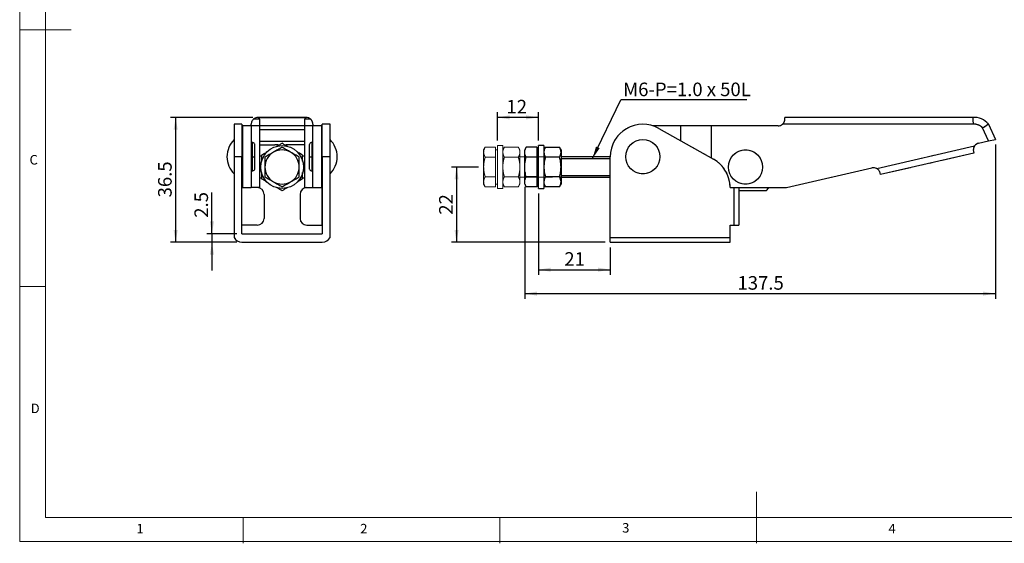
# Model space of a CAD drawing. Units: millimetres. Extents: x 5 to 297, y 6 to 206.
# Drawn here: x 5 to 197, y 6 to 108 of the extents above; entities that cross this region are included whole.
import ezdxf

# ---------------------------------------------------------------- set-up
doc = ezdxf.new("R2010")
doc.units = ezdxf.units.MM
doc.linetypes.add('PHANTOM', pattern=[12.7, 6.35, -1.27, 1.27, -1.27, 1.27, -1.27])
doc.layers.add('DIM', color=5, linetype='Continuous')
doc.layers.add('SLD-0', color=179, linetype='Continuous')
doc.styles.add('SLDTEXTSTYLE1', font='TXT', dxfattribs={"width": 0.75})
doc.dimstyles.new('SLDDIMSTYLE0', dxfattribs={"dimtxt": 2.645833, "dimasz": 2.4, "dimexe": 0, "dimexo": 0.0625, "dimgap": 0.661458, "dimtad": 1, "dimdec": 1, "dimlfac": 1.5, "dimrnd": 1e-09, "dimzin": 12, "dimdsep": 46, "dimtxsty": 'SLDTEXTSTYLE1', "dimsah": 1, "dimcen": 0.09, "dimadec": 0, "dimazin": 3, "dimtfac": 1, "dimtdec": 1, "dimtofl": 0, "dimtmove": 0, "dimatfit": 3, "dimfxl": 0, "dimfrac": 2, "dimtolj": 1, "dimtzin": 12, "dimarcsym": 0})
doc.dimstyles.new('SLDDIMSTYLE1', dxfattribs={"dimtxt": 0.18, "dimasz": 2.4, "dimexe": 0, "dimexo": 0.0625, "dimgap": 0, "dimtad": 0, "dimtih": 1, "dimtoh": 1, "dimdec": 0, "dimrnd": 1e-09, "dimzin": 0, "dimdsep": 46, "dimtxsty": 'Standard', "dimsah": 1, "dimcen": 0.09, "dimadec": 0, "dimazin": 0, "dimtfac": 2.4, "dimtdec": 0, "dimtofl": 0, "dimtmove": 0, "dimatfit": 3, "dimfxl": 0, "dimfrac": 2, "dimtolj": 1, "dimtzin": 0, "dimarcsym": 0})
doc.dimstyles.new('SLDDIMSTYLE2', dxfattribs={"dimtxt": 2.645833, "dimasz": 2.4, "dimexe": 0, "dimexo": 0.0625, "dimgap": 0.661458, "dimtad": 1, "dimdec": 1, "dimlfac": 1.5, "dimrnd": 1e-09, "dimzin": 12, "dimdsep": 46, "dimtxsty": 'SLDTEXTSTYLE1', "dimsah": 1, "dimcen": 0.09, "dimadec": 0, "dimazin": 3, "dimtfac": 1, "dimtdec": 1, "dimtmove": 0, "dimatfit": 0, "dimfxl": 0, "dimfrac": 2, "dimtolj": 1, "dimtzin": 12, "dimarcsym": 0})

# ---------------------------------------------------------------- blocks, each defined once
blk = doc.blocks.new('_D')
at = {"layer": 'DIM', "color": 5}
for p, q in [((106.33, 74.12), (106.33, 58.28)), ((120.33, 63.62), (120.33, 58.28)), ((106.33, 59.28), (120.33, 59.28))]:
    blk.add_line(p, q, dxfattribs=at)
for points in [[(106.33, 59.28), (108.73, 58.88), (108.73, 59.68)], [(120.33, 59.28), (117.93, 59.68), (117.93, 58.88)]]:
    blk.add_solid(points, dxfattribs=at)
at = {"layer": 'DIM', "color": 5, "insert": (111.38, 62.69), "char_height": 2.646, "attachment_point": 1, "style": 'SLDTEXTSTYLE1'}
blk.add_mtext('21', dxfattribs=at)
blk = doc.blocks.new('_D_1')
at = {"layer": 'DIM', "color": 5}
for p, q in [((195.33, 83.67), (195.33, 53.62)), ((103.66, 75.4), (103.66, 53.62)), ((103.66, 54.62), (195.33, 54.62))]:
    blk.add_line(p, q, dxfattribs=at)
for points in [[(103.66, 54.62), (106.06, 54.22), (106.06, 55.02)], [(195.33, 54.62), (192.93, 55.02), (192.93, 54.22)]]:
    blk.add_solid(points, dxfattribs=at)
at = {"layer": 'DIM', "color": 5, "insert": (145.1, 58.03), "char_height": 2.646, "attachment_point": 1, "style": 'SLDTEXTSTYLE1'}
blk.add_mtext('137.5', dxfattribs=at)
blk = doc.blocks.new('_D_2')
at = {"layer": 'DIM', "color": 5}
for p, q in [((98.33, 84.45), (98.33, 89.95)), ((106.33, 88.95), (98.33, 88.95)), ((106.33, 84.45), (106.33, 89.95))]:
    blk.add_line(p, q, dxfattribs=at)
for points in [[(98.33, 88.95), (100.73, 88.55), (100.73, 89.35)], [(106.33, 88.95), (103.93, 89.35), (103.93, 88.55)]]:
    blk.add_solid(points, dxfattribs=at)
at = {"layer": 'DIM', "color": 5, "insert": (100.11, 92.36), "char_height": 2.646, "attachment_point": 1, "style": 'SLDTEXTSTYLE1'}
blk.add_mtext('12', dxfattribs=at)
blk = doc.blocks.new('_D_3')
at = {"layer": 'DIM', "color": 5}
for p, q in [((94.66, 79.28), (89.39, 79.28)), ((90.39, 79.28), (90.39, 64.62)), ((119.33, 64.62), (89.39, 64.62))]:
    blk.add_line(p, q, dxfattribs=at)
for points in [[(90.39, 79.28), (89.99, 76.88), (90.79, 76.88)], [(90.39, 64.62), (90.79, 67.02), (89.99, 67.02)]]:
    blk.add_solid(points, dxfattribs=at)
at = {"layer": 'DIM', "color": 5, "insert": (86.98, 69.99), "char_height": 2.646, "attachment_point": 1, "rotation": 90, "style": 'SLDTEXTSTYLE1'}
blk.add_mtext('22', dxfattribs=at)
blk = doc.blocks.new('SW_NOTE_0_1')
at = {"layer": 'DIM', "color": 0}
blk.add_line((24.55, 0), (0, 0), dxfattribs=at)
at = {"layer": 'DIM', "color": 0, "insert": (0.47, 3.34), "char_height": 2.6458, "attachment_point": 1, "style": 'SLDTEXTSTYLE1'}
blk.add_mtext('M6-P=1.0 x 50L', dxfattribs=at)
blk = doc.blocks.new('_D_8')
at = {"layer": 'DIM', "color": 5}
for p, q in [((42.75, 66.28), (42.75, 74.29)), ((47.58, 66.28), (41.75, 66.28)), ((42.75, 66.28), (42.75, 64.62)), ((47.58, 64.62), (41.75, 64.62)), ((42.75, 64.62), (42.75, 59.12))]:
    blk.add_line(p, q, dxfattribs=at)
for points in [[(42.75, 66.28), (43.15, 68.68), (42.35, 68.68)], [(42.75, 64.62), (42.35, 62.22), (43.15, 62.22)]]:
    blk.add_solid(points, dxfattribs=at)
at = {"layer": 'DIM', "color": 5, "insert": (39.34, 69.4), "char_height": 2.646, "attachment_point": 1, "rotation": 90, "style": 'SLDTEXTSTYLE1'}
blk.add_mtext('2.5', dxfattribs=at)
blk = doc.blocks.new('_D_9')
at = {"layer": 'DIM', "color": 5}
for p, q in [((50.74, 88.95), (34.68, 88.95)), ((35.68, 88.95), (35.68, 64.62)), ((47.58, 64.62), (34.68, 64.62))]:
    blk.add_line(p, q, dxfattribs=at)
for points in [[(35.68, 88.95), (35.28, 86.55), (36.08, 86.55)], [(35.68, 64.62), (36.08, 67.02), (35.28, 67.02)]]:
    blk.add_solid(points, dxfattribs=at)
at = {"layer": 'DIM', "color": 5, "insert": (32.26, 73.36), "char_height": 2.646, "attachment_point": 1, "rotation": 90, "style": 'SLDTEXTSTYLE1'}
blk.add_mtext('36.5', dxfattribs=at)

msp = doc.modelspace()

# ---------------------------------------------------------------- linework, layer by layer
at = {"color": 7, "linetype": 'Continuous', "lineweight": 25}
for p, q in [((52.075, 88.615), (50.86, 88.615)), ((61.075, 88.956), (51.742, 88.956)), ((51.742, 88.949), (61.075, 88.949)), ((52.075, 87.282), (52.075, 88.615)), ((61.957, 88.615), (60.742, 88.615)), ((60.742, 88.615), (60.742, 87.282)), ((154.331, 88.615), (154.331, 88.949)), ((190.942, 88.949), (154.331, 88.949)), ((48.575, 87.615), (47.075, 87.615)), ((47.075, 87.615), (47.075, 81.282)), ((48.575, 87.615), (48.575, 81.282)), ((48.742, 75.282), (48.742, 87.282)), ((50.409, 87.282), (48.742, 87.282)), ((50.409, 87.282), (50.409, 87.615)), ((50.409, 87.282), (50.409, 75.282)), ((52.075, 87.282), (50.409, 87.282)), ((52.075, 75.282), (52.075, 87.282)), ((60.742, 87.282), (52.075, 87.282)), ((52.075, 86.582), (60.742, 86.582)), ((60.742, 87.282), (60.742, 75.282)), ((62.409, 87.282), (60.742, 87.282)), ((62.409, 87.615), (62.409, 87.282)), ((64.075, 87.282), (62.409, 87.282)), ((62.409, 75.282), (62.409, 87.282)), ((64.075, 87.282), (64.075, 75.282)), ((65.742, 87.615), (64.242, 87.615)), ((64.242, 81.282), (64.242, 87.615)), ((65.742, 81.282), (65.742, 87.615)), ((133.998, 87.282), (128.692, 87.282)), ((129.769, 86.802), (140.436, 80.802)), ((133.998, 87.282), (133.998, 84.424)), ((139.998, 87.282), (133.998, 87.282)), ((139.998, 87.282), (139.998, 81.049)), ((152.998, 87.282), (139.998, 87.282)), ((190.989, 87.615), (153.88, 87.615)), ((194.002, 84.364), (192.851, 86.915)), ((193.981, 87.653), (195.327, 84.67)), ((194.002, 84.364), (195.327, 84.67)), ((48.742, 83.382), (48.575, 83.382)), ((50.575, 84.049), (50.409, 84.049)), ((51.125, 81.282), (51.125, 83.499)), ((52.075, 84.323), (60.742, 84.323)), ((52.075, 83.617), (54.975, 83.617)), ((60.742, 83.617), (57.842, 83.617)), ((61.692, 83.499), (61.692, 81.282)), ((62.409, 84.049), (62.242, 84.049)), ((64.242, 83.382), (64.075, 83.382)), ((103.962, 83.131), (103.664, 82.615)), ((103.664, 82.169), (103.664, 82.615)), ((105.998, 83.131), (103.962, 83.131)), ((105.998, 83.131), (105.998, 82.169)), ((106.331, 82.615), (105.998, 82.615)), ((107.398, 83.449), (106.331, 83.449)), ((106.331, 79.282), (106.331, 83.449)), ((107.398, 83.449), (107.398, 82.169)), ((107.696, 83.131), (107.398, 82.615)), ((107.696, 83.131), (110.433, 83.131)), ((110.731, 82.615), (110.433, 83.131)), ((110.731, 82.615), (110.731, 82.169)), ((172.214, 78.992), (191.282, 83.394)), ((192.066, 83.917), (194.002, 84.364)), ((48.575, 81.282), (47.075, 81.282)), ((47.075, 81.282), (47.075, 65.561)), ((48.575, 66.289), (48.575, 81.282)), ((51.125, 79.065), (51.125, 81.282)), ((52.409, 81.382), (52.075, 81.382)), ((60.742, 81.382), (60.409, 81.382)), ((61.692, 81.282), (61.692, 79.065)), ((64.242, 81.282), (64.242, 66.289)), ((65.742, 81.282), (64.242, 81.282)), ((65.742, 65.561), (65.742, 81.282)), ((103.664, 79.282), (103.664, 82.169)), ((105.998, 81.207), (103.962, 81.207)), ((105.998, 82.169), (105.998, 81.207)), ((105.998, 81.207), (105.998, 79.282)), ((107.398, 82.169), (107.398, 79.282)), ((110.433, 81.207), (107.696, 81.207)), ((110.731, 82.169), (110.731, 79.282)), ((120.331, 81.282), (110.731, 81.282)), ((120.331, 65.561), (120.331, 81.282)), ((191.142, 81.993), (172.954, 77.794)), ((191.067, 82.318), (191.142, 81.993)), ((48.575, 79.182), (48.742, 79.182)), ((64.075, 79.182), (64.242, 79.182)), ((103.664, 76.395), (103.664, 79.282)), ((105.998, 79.282), (105.998, 77.358)), ((106.331, 75.115), (106.331, 79.282)), ((107.398, 79.282), (107.398, 75.115)), ((110.731, 79.282), (110.731, 76.395)), ((154.664, 75.282), (171.28, 79.118)), ((50.409, 78.515), (50.575, 78.515)), ((52.075, 77.182), (52.409, 77.182)), ((60.409, 77.182), (60.742, 77.182)), ((62.242, 78.515), (62.409, 78.515)), ((105.998, 77.358), (103.962, 77.358)), ((105.998, 77.358), (105.998, 76.395)), ((110.433, 77.358), (107.696, 77.358)), ((110.731, 77.282), (120.331, 77.282)), ((172.954, 77.794), (172.879, 78.119)), ((48.582, 75.282), (48.575, 75.282)), ((48.582, 67.949), (48.582, 75.282)), ((48.582, 75.282), (48.742, 75.282)), ((48.742, 75.282), (50.409, 75.282)), ((52.075, 75.282), (50.409, 75.282)), ((60.742, 75.282), (62.409, 75.282)), ((62.409, 75.282), (64.075, 75.282)), ((64.235, 75.282), (64.075, 75.282)), ((64.235, 67.949), (64.235, 75.282)), ((64.242, 75.282), (64.235, 75.282)), ((103.664, 75.949), (103.664, 76.395)), ((103.664, 75.949), (103.962, 75.433)), ((105.998, 75.433), (103.962, 75.433)), ((105.998, 76.395), (105.998, 75.433)), ((105.998, 75.949), (106.331, 75.949)), ((106.331, 75.115), (107.398, 75.115)), ((107.398, 75.949), (107.696, 75.433)), ((110.433, 75.433), (107.696, 75.433)), ((110.433, 75.433), (110.731, 75.949)), ((110.731, 76.395), (110.731, 75.949)), ((143.664, 75.282), (144.392, 75.282)), ((144.392, 75.282), (144.392, 67.949)), ((144.392, 75.282), (145.338, 75.282)), ((145.338, 75.282), (154.664, 75.282)), ((145.338, 75.282), (145.338, 67.949)), ((150.664, 74.663), (151.283, 75.282)), ((52.909, 73.949), (52.909, 69.282)), ((59.909, 73.949), (59.909, 69.282)), ((150.664, 74.663), (145.338, 74.663)), ((48.582, 67.949), (48.575, 67.949)), ((51.575, 67.949), (48.582, 67.949)), ((61.242, 67.949), (64.235, 67.949)), ((64.235, 67.949), (64.242, 67.949)), ((143.664, 65.561), (143.664, 67.949)), ((143.664, 67.949), (144.392, 67.949)), ((144.392, 67.949), (145.338, 67.949)), ((48.582, 66.282), (64.235, 66.282)), ((120.331, 65.561), (143.664, 65.561)), ((120.331, 64.615), (120.331, 65.561)), ((143.664, 64.615), (143.664, 65.561)), ((48.582, 64.615), (64.235, 64.615)), ((120.331, 64.615), (143.664, 64.615))]:
    msp.add_line(p, q, dxfattribs=at)
at = {"color": 8, "linetype": 'Continuous', "lineweight": 25}
for p, q in [((51.742, 88.949), (51.742, 88.956)), ((61.075, 88.956), (61.075, 88.949)), ((50.575, 84.049), (50.575, 81.282)), ((62.242, 81.282), (62.242, 84.049)), ((50.575, 81.282), (50.575, 78.515)), ((62.242, 78.515), (62.242, 81.282))]:
    msp.add_line(p, q, dxfattribs=at)
at = {"color": 7, "linetype": 'PHANTOM', "lineweight": 18}
for p, q in [((154.331, 88.615), (154.331, 88.949)), ((190.942, 88.949), (154.331, 88.949)), ((133.998, 87.282), (128.692, 87.282)), ((129.769, 86.802), (140.436, 80.802)), ((133.998, 87.282), (133.998, 84.424)), ((139.998, 87.282), (133.998, 87.282)), ((139.998, 87.282), (139.998, 81.049)), ((152.998, 87.282), (139.998, 87.282)), ((190.989, 87.615), (153.88, 87.615)), ((194.002, 84.364), (192.851, 86.915)), ((193.981, 87.653), (195.327, 84.67)), ((194.002, 84.364), (195.327, 84.67)), ((95.962, 83.131), (95.664, 82.615)), ((95.664, 82.169), (95.664, 82.615)), ((97.998, 83.131), (95.962, 83.131)), ((97.998, 83.131), (97.998, 82.169)), ((98.331, 82.615), (97.998, 82.615)), ((99.398, 83.449), (98.331, 83.449)), ((98.331, 79.282), (98.331, 83.449)), ((99.398, 83.449), (99.398, 82.169)), ((99.696, 83.131), (99.398, 82.615)), ((99.696, 83.131), (102.433, 83.131)), ((102.731, 82.615), (102.433, 83.131)), ((102.731, 82.615), (102.731, 82.169)), ((172.214, 78.992), (191.282, 83.394)), ((192.066, 83.917), (194.002, 84.364)), ((95.664, 79.282), (95.664, 82.169)), ((97.998, 81.207), (95.962, 81.207)), ((97.998, 82.169), (97.998, 81.207)), ((97.998, 81.207), (97.998, 79.282)), ((99.398, 82.169), (99.398, 79.282)), ((102.433, 81.207), (99.696, 81.207)), ((102.731, 82.169), (102.731, 79.282)), ((120.331, 81.282), (102.731, 81.282)), ((120.331, 65.561), (120.331, 81.282)), ((191.142, 81.993), (172.954, 77.794)), ((191.067, 82.318), (191.142, 81.993)), ((95.664, 76.395), (95.664, 79.282)), ((97.998, 79.282), (97.998, 77.358)), ((98.331, 75.115), (98.331, 79.282)), ((99.398, 79.282), (99.398, 75.115)), ((102.731, 79.282), (102.731, 76.395)), ((154.664, 75.282), (171.28, 79.118)), ((97.998, 77.358), (95.962, 77.358)), ((97.998, 77.358), (97.998, 76.395)), ((102.433, 77.358), (99.696, 77.358)), ((102.731, 77.282), (120.331, 77.282)), ((172.954, 77.794), (172.879, 78.119)), ((95.664, 75.949), (95.664, 76.395)), ((95.664, 75.949), (95.962, 75.433)), ((97.998, 75.433), (95.962, 75.433)), ((97.998, 76.395), (97.998, 75.433)), ((97.998, 75.949), (98.331, 75.949)), ((98.331, 75.115), (99.398, 75.115)), ((99.398, 75.949), (99.696, 75.433)), ((102.433, 75.433), (99.696, 75.433)), ((102.433, 75.433), (102.731, 75.949)), ((102.731, 76.395), (102.731, 75.949)), ((143.664, 75.282), (144.392, 75.282)), ((144.392, 75.282), (144.392, 67.949)), ((144.392, 75.282), (145.338, 75.282)), ((145.338, 75.282), (154.664, 75.282)), ((145.338, 75.282), (145.338, 67.949)), ((150.664, 74.663), (151.283, 75.282)), ((150.664, 74.663), (145.338, 74.663)), ((143.664, 65.561), (143.664, 67.949)), ((143.664, 67.949), (144.392, 67.949)), ((144.392, 67.949), (145.338, 67.949)), ((120.331, 65.561), (143.664, 65.561)), ((120.331, 64.615), (120.331, 65.561)), ((143.664, 64.615), (143.664, 65.561)), ((120.331, 64.615), (143.664, 64.615))]:
    msp.add_line(p, q, dxfattribs=at)
at = {"color": 7, "linetype": 'PHANTOM', "lineweight": 18, "flags": 128}
msp.add_lwpolyline([(98.365, 81.134), (98.355, 81.123), (98.352, 81.122), (98.349, 81.123), (98.347, 81.125), (98.347, 81.125), (98.347, 81.125)], dxfattribs=at)
at = {"color": 7, "linetype": 'Continuous', "lineweight": 25}
for centre, radius in [((126.664, 81.282), 3.333), ((56.409, 79.282), 4.167), ((146.664, 79.282), 3.333)]:
    msp.add_circle(centre, radius, dxfattribs=at)
at = {"color": 7, "linetype": 'PHANTOM', "lineweight": 18}
for centre in [(126.664, 81.282), (146.664, 79.282)]:
    msp.add_circle(centre, 3.333, dxfattribs=at)
at = {"color": 7, "linetype": 'Continuous', "lineweight": 25}
for centre, radius, start, end in [((51.742, 87.615), 1.333, 90, 131.40962), ((61.075, 87.615), 1.333, 48.59038, 90), ((191.174, 85.282), 3.674, 40.19727, 93.61437), ((126.664, 81.282), 6.333, 60.64225, 180), ((152.998, 88.615), 1.333, 270, 311.40962), ((50.344, 81.282), 4.668, 134.43519, 225.56481), ((62.474, 81.282), 4.668, 0, 45.56481), ((56.409, 79.282), 3.333, 60, 120), ((55.019, 78.86), 4.757, 80.43916, 90.52592), ((57.798, 78.858), 4.759, 89.47554, 99.54432), ((192.366, 82.618), 1.333, 103, 144.40962), ((56.409, 79.282), 3.333, 120, 180), ((56.409, 79.282), 3.333, 360, 60), ((62.474, 81.282), 4.668, 314.43519, 0), ((137.331, 75.282), 6.333, 360, 60.64225), ((56.409, 79.282), 3.333, 180, 240), ((56.409, 79.282), 3.333, 300, 360), ((171.579, 77.819), 1.333, 61.59038, 103), ((51.575, 73.949), 1.333, 0, 90), ((56.409, 79.282), 3.333, 240, 300), ((61.242, 73.949), 1.333, 90, 180), ((51.575, 69.282), 1.333, 270, 0), ((61.242, 69.282), 1.333, 180, 270), ((48.582, 66.289), 1.673, 205.78951, 270), ((48.582, 66.289), 0.00667, 180, 270), ((64.235, 66.289), 0.00667, 270, 360), ((64.235, 66.289), 1.673, 270, 334.21049)]:
    msp.add_arc(centre, radius, start, end, dxfattribs=at)
at = {"color": 7, "linetype": 'PHANTOM', "lineweight": 18}
for centre, radius, start, end in [((191.174, 85.282), 3.674, 40.19727, 93.61437), ((126.664, 81.282), 6.333, 60.64225, 180), ((152.998, 88.615), 1.333, 270, 311.40962), ((192.366, 82.618), 1.333, 103, 144.40962), ((137.331, 75.282), 6.333, 360, 60.64225), ((171.579, 77.819), 1.333, 61.59038, 103)]:
    msp.add_arc(centre, radius, start, end, dxfattribs=at)
at = {"color": 7, "linetype": 'Continuous', "lineweight": 25}
for points, knots in [([(50.86, 88.615), (50.775, 88.528), (50.606, 88.352), (50.463, 88.033), (50.413, 87.781), (50.41, 87.659), (50.409, 87.615)], [0, 0, 0, 0, 0.2888454, 0.5788064, 0.8497447, 1, 1, 1, 1]), ([(62.409, 87.615), (62.408, 87.636), (62.408, 87.676), (62.403, 87.743), (62.395, 87.813), (62.381, 87.887), (62.363, 87.963), (62.34, 88.041), (62.31, 88.121), (62.275, 88.199), (62.236, 88.274), (62.192, 88.345), (62.144, 88.415), (62.088, 88.484), (62.027, 88.552), (61.98, 88.594), (61.957, 88.615)], [0, 0, 0, 0, 0.07109971, 0.14260971, 0.21549012, 0.28889037, 0.36000743, 0.43167395, 0.5051241, 0.57921249, 0.64582696, 0.71289729, 0.78133178, 0.85020822, 0.92485877, 1, 1, 1, 1]), ([(153.88, 87.615), (153.902, 87.636), (153.946, 87.676), (154.007, 87.743), (154.064, 87.813), (154.116, 87.887), (154.162, 87.963), (154.202, 88.041), (154.237, 88.121), (154.265, 88.199), (154.287, 88.274), (154.304, 88.345), (154.317, 88.415), (154.325, 88.484), (154.33, 88.552), (154.331, 88.594), (154.331, 88.615)], [0, 0, 0, 0, 0.07109971, 0.14260971, 0.21549012, 0.28889037, 0.36000743, 0.43167395, 0.5051241, 0.57921249, 0.64582696, 0.71289729, 0.78133178, 0.85020822, 0.92485877, 1, 1, 1, 1]), ([(190.942, 88.949), (190.943, 88.929), (190.944, 88.89), (190.954, 88.589), (190.966, 88.231), (190.978, 87.898), (190.985, 87.711), (190.989, 87.615)], [0, 0, 0, 0, 0.24642195, 0.49907405, 0.73221965, 0.86190485, 1, 1, 1, 1]), ([(192.851, 86.915), (192.724, 87.03), (192.469, 87.261), (192.001, 87.49), (191.499, 87.624), (191.157, 87.618), (190.989, 87.615)], [0, 0, 0, 0, 0.2484522, 0.5019987, 0.7545093, 1, 1, 1, 1]), ([(192.851, 86.915), (192.997, 87.014), (193.288, 87.21), (193.605, 87.414), (193.795, 87.535), (193.94, 87.627), (193.964, 87.643), (193.981, 87.653)], [0, 0, 0, 0, 0.250288, 0.4996565, 0.6276641, 0.7538659, 1, 1, 1, 1]), ([(51.125, 83.499), (51.117, 83.572), (51.099, 83.725), (50.955, 83.919), (50.748, 84.042), (50.594, 84.045), (50.52, 84.046)], [0, 0, 0, 0, 0.2387704, 0.5, 0.7612296, 1, 1, 1, 1]), ([(56.409, 83.131), (56.274, 83.053), (56.005, 82.898), (55.591, 82.659), (55.169, 82.416), (54.885, 82.251), (54.742, 82.169)], [0, 0, 0, 0, 0.2472686, 0.4953626, 0.746874, 1, 1, 1, 1]), ([(55.338, 83.283), (55.375, 83.304), (55.581, 83.423), (55.939, 83.63), (56.252, 83.81), (56.409, 83.901)], [0, 0, 0, 0, 0.0978123, 0.54684, 1, 1, 1, 1]), ([(57.466, 83.291), (57.433, 83.309), (57.232, 83.425), (56.878, 83.63), (56.566, 83.81), (56.409, 83.901)], [0, 0, 0, 0, 0.0869295, 0.5413736, 1, 1, 1, 1]), ([(58.075, 82.169), (58.006, 82.209), (57.797, 82.33), (57.448, 82.531), (57.03, 82.772), (56.683, 82.972), (56.477, 83.091), (56.409, 83.131)], [0, 0, 0, 0, 0.1231619, 0.3704611, 0.6206221, 0.8733393, 1, 1, 1, 1]), ([(62.297, 84.046), (62.223, 84.045), (62.069, 84.042), (61.862, 83.919), (61.718, 83.725), (61.701, 83.572), (61.692, 83.499)], [0, 0, 0, 0, 0.2387704, 0.5, 0.7612296, 1, 1, 1, 1]), ([(103.664, 82.169), (103.665, 82.209), (103.669, 82.33), (103.703, 82.531), (103.781, 82.772), (103.873, 82.972), (103.94, 83.091), (103.962, 83.131)], [0, 0, 0, 0, 0.1231619, 0.3704611, 0.6206221, 0.8733393, 1, 1, 1, 1]), ([(107.696, 83.131), (107.653, 83.053), (107.568, 82.898), (107.474, 82.659), (107.41, 82.416), (107.402, 82.251), (107.398, 82.169)], [0, 0, 0, 0, 0.2472686, 0.4953626, 0.746874, 1, 1, 1, 1]), ([(110.731, 82.169), (110.73, 82.209), (110.727, 82.33), (110.692, 82.531), (110.614, 82.772), (110.522, 82.972), (110.456, 83.091), (110.433, 83.131)], [0, 0, 0, 0, 0.1231619, 0.3704611, 0.6206221, 0.8733393, 1, 1, 1, 1]), ([(191.282, 83.394), (191.219, 83.289), (191.093, 83.08), (191.026, 82.737), (191.034, 82.48), (191.058, 82.361), (191.067, 82.318)], [0, 0, 0, 0, 0.2888454, 0.5788064, 0.8497447, 1, 1, 1, 1]), ([(52.409, 81.591), (52.681, 81.749), (53.032, 81.951), (53.408, 82.168), (53.491, 82.216)], [0, 0, 0, 0, 0.7782148, 1, 1, 1, 1]), ([(52.409, 81.591), (52.409, 81.435), (52.409, 81.121), (52.409, 80.698), (52.409, 80.428), (52.409, 80.327)], [0, 0, 0, 0, 0.3837627, 0.7696484, 1, 1, 1, 1]), ([(54.742, 82.169), (54.603, 82.089), (54.324, 81.927), (53.906, 81.686), (53.488, 81.445), (53.213, 81.286), (53.075, 81.207)], [0, 0, 0, 0, 0.2464911, 0.4945933, 0.7467931, 1, 1, 1, 1]), ([(53.075, 81.207), (53.075, 80.894), (53.075, 80.263), (53.075, 79.611), (53.075, 79.282)], [0, 0, 0, 0, 0.495458, 1, 1, 1, 1]), ([(59.742, 81.207), (59.471, 81.363), (58.925, 81.678), (58.36, 82.004), (58.075, 82.169)], [0, 0, 0, 0, 0.495458, 1, 1, 1, 1]), ([(60.409, 81.591), (60.136, 81.749), (59.81, 81.937), (59.461, 82.139), (59.404, 82.172)], [0, 0, 0, 0, 0.83600349, 1, 1, 1, 1]), ([(59.742, 79.282), (59.742, 79.605), (59.742, 80.257), (59.742, 80.888), (59.742, 81.207)], [0, 0, 0, 0, 0.49451073, 1, 1, 1, 1]), ([(60.409, 80.41), (60.409, 80.512), (60.409, 80.766), (60.409, 81.162), (60.409, 81.448), (60.409, 81.591)], [0, 0, 0, 0, 0.2508204, 0.6244521, 1, 1, 1, 1]), ([(103.962, 81.207), (103.879, 81.363), (103.711, 81.678), (103.68, 82.004), (103.664, 82.169)], [0, 0, 0, 0, 0.495458, 1, 1, 1, 1]), ([(103.664, 79.282), (103.668, 79.443), (103.676, 79.765), (103.738, 80.248), (103.832, 80.73), (103.919, 81.047), (103.962, 81.207)], [0, 0, 0, 0, 0.24649114, 0.49459325, 0.74679314, 1, 1, 1, 1]), ([(106.365, 81.134), (106.362, 81.129), (106.358, 81.123), (106.352, 81.122), (106.349, 81.122), (106.347, 81.125), (106.346, 81.127), (106.345, 81.129), (106.345, 81.129), (106.345, 81.13)], [0, 0, 0, 0, 0.5917923, 0.7644487, 0.8876077, 0.9333658, 0.9723298, 0.9910728, 1, 1, 1, 1]), ([(107.398, 82.169), (107.413, 82.008), (107.443, 81.682), (107.611, 81.366), (107.696, 81.207)], [0, 0, 0, 0, 0.4945107, 1, 1, 1, 1]), ([(107.696, 81.207), (107.653, 81.051), (107.568, 80.74), (107.474, 80.262), (107.41, 79.776), (107.402, 79.447), (107.398, 79.282)], [0, 0, 0, 0, 0.2472686, 0.4953626, 0.746874, 1, 1, 1, 1]), ([(110.433, 81.207), (110.517, 81.363), (110.685, 81.678), (110.715, 82.004), (110.731, 82.169)], [0, 0, 0, 0, 0.495458, 1, 1, 1, 1]), ([(110.731, 79.282), (110.716, 79.605), (110.686, 80.257), (110.518, 80.888), (110.433, 81.207)], [0, 0, 0, 0, 0.4945107, 1, 1, 1, 1]), ([(50.52, 78.518), (50.594, 78.519), (50.748, 78.522), (50.955, 78.646), (51.099, 78.839), (51.117, 78.992), (51.125, 79.065)], [0, 0, 0, 0, 0.2387704, 0.5, 0.7612296, 1, 1, 1, 1]), ([(53.075, 79.282), (53.075, 78.96), (53.075, 78.307), (53.075, 77.677), (53.075, 77.358)], [0, 0, 0, 0, 0.4945107, 1, 1, 1, 1]), ([(59.742, 77.358), (59.742, 77.513), (59.742, 77.824), (59.742, 78.302), (59.742, 78.788), (59.742, 79.117), (59.742, 79.282)], [0, 0, 0, 0, 0.2472686, 0.4953626, 0.746874, 1, 1, 1, 1]), ([(61.692, 79.065), (61.701, 78.992), (61.718, 78.839), (61.862, 78.646), (62.069, 78.522), (62.223, 78.519), (62.297, 78.518)], [0, 0, 0, 0, 0.2387704, 0.5, 0.7612296, 1, 1, 1, 1]), ([(103.962, 77.358), (103.92, 77.513), (103.834, 77.824), (103.741, 78.302), (103.677, 78.788), (103.669, 79.117), (103.664, 79.282)], [0, 0, 0, 0, 0.2472686, 0.4953626, 0.746874, 1, 1, 1, 1]), ([(107.398, 79.282), (107.413, 78.96), (107.443, 78.307), (107.611, 77.677), (107.696, 77.358)], [0, 0, 0, 0, 0.4945107, 1, 1, 1, 1]), ([(110.433, 77.358), (110.476, 77.513), (110.561, 77.824), (110.655, 78.302), (110.719, 78.788), (110.727, 79.117), (110.731, 79.282)], [0, 0, 0, 0, 0.2472686, 0.4953626, 0.746874, 1, 1, 1, 1]), ([(172.879, 78.119), (172.855, 78.203), (172.807, 78.372), (172.632, 78.66), (172.419, 78.869), (172.268, 78.959), (172.214, 78.992)], [0, 0, 0, 0, 0.2888454, 0.5788064, 0.8497447, 1, 1, 1, 1]), ([(52.409, 78.239), (52.409, 78.227), (52.409, 78.095), (52.409, 77.815), (52.409, 77.402), (52.409, 77.116), (52.409, 76.973)], [0, 0, 0, 0, 0.0255229, 0.2990769, 0.6486421, 1, 1, 1, 1]), ([(53.504, 76.34), (53.459, 76.366), (53.245, 76.49), (52.878, 76.702), (52.566, 76.882), (52.409, 76.973)], [0, 0, 0, 0, 0.1173963, 0.5566768, 1, 1, 1, 1]), ([(53.075, 77.358), (53.346, 77.201), (53.892, 76.886), (54.457, 76.56), (54.742, 76.395)], [0, 0, 0, 0, 0.495458, 1, 1, 1, 1]), ([(58.075, 76.395), (58.214, 76.476), (58.493, 76.637), (58.912, 76.878), (59.329, 77.119), (59.604, 77.278), (59.742, 77.358)], [0, 0, 0, 0, 0.2464911, 0.4945933, 0.7467931, 1, 1, 1, 1]), ([(60.409, 76.973), (60.136, 76.815), (59.791, 76.616), (59.421, 76.403), (59.344, 76.358)], [0, 0, 0, 0, 0.7907412, 1, 1, 1, 1]), ([(60.409, 76.973), (60.409, 77.129), (60.409, 77.443), (60.409, 77.85), (60.409, 78.104), (60.409, 78.189)], [0, 0, 0, 0, 0.3985467, 0.7992982, 1, 1, 1, 1]), ([(103.664, 76.395), (103.668, 76.476), (103.676, 76.637), (103.738, 76.878), (103.832, 77.119), (103.919, 77.278), (103.962, 77.358)], [0, 0, 0, 0, 0.2464911, 0.4945933, 0.7467931, 1, 1, 1, 1]), ([(106.345, 77.435), (106.345, 77.435), (106.345, 77.436), (106.346, 77.437), (106.347, 77.439), (106.349, 77.442), (106.353, 77.443), (106.355, 77.441), (106.356, 77.44)], [0, 0, 0, 0, 0.0185088, 0.0572989, 0.1379377, 0.2326378, 0.4875248, 1, 1, 1, 1]), ([(107.696, 77.358), (107.612, 77.201), (107.444, 76.886), (107.413, 76.56), (107.398, 76.395)], [0, 0, 0, 0, 0.495458, 1, 1, 1, 1]), ([(110.731, 76.395), (110.716, 76.557), (110.686, 76.883), (110.518, 77.198), (110.433, 77.358)], [0, 0, 0, 0, 0.4945107, 1, 1, 1, 1]), ([(54.742, 76.395), (54.811, 76.355), (55.02, 76.235), (55.37, 76.033), (55.788, 75.792), (56.134, 75.592), (56.34, 75.473), (56.409, 75.433)], [0, 0, 0, 0, 0.1231619, 0.3704611, 0.6206221, 0.8733393, 1, 1, 1, 1]), ([(56.409, 74.663), (56.136, 74.821), (55.782, 75.025), (55.402, 75.244), (55.315, 75.295)], [0, 0, 0, 0, 0.7705955, 1, 1, 1, 1]), ([(56.409, 75.433), (56.476, 75.472), (56.677, 75.588), (57.019, 75.785), (57.436, 76.026), (57.79, 76.231), (58.004, 76.354), (58.075, 76.395)], [0, 0, 0, 0, 0.1235975, 0.3712478, 0.6210135, 0.8733014, 1, 1, 1, 1]), ([(57.488, 75.287), (57.448, 75.264), (57.24, 75.143), (56.878, 74.934), (56.566, 74.754), (56.409, 74.663)], [0, 0, 0, 0, 0.1052029, 0.5505522, 1, 1, 1, 1]), ([(103.962, 75.433), (103.94, 75.472), (103.875, 75.588), (103.784, 75.785), (103.705, 76.026), (103.669, 76.231), (103.666, 76.354), (103.664, 76.395)], [0, 0, 0, 0, 0.1235975, 0.3712478, 0.6210135, 0.8733014, 1, 1, 1, 1]), ([(107.398, 76.395), (107.402, 76.315), (107.409, 76.154), (107.472, 75.912), (107.565, 75.671), (107.652, 75.513), (107.696, 75.433)], [0, 0, 0, 0, 0.2464911, 0.4945933, 0.7467931, 1, 1, 1, 1]), ([(110.433, 75.433), (110.476, 75.511), (110.561, 75.666), (110.655, 75.905), (110.719, 76.149), (110.727, 76.313), (110.731, 76.395)], [0, 0, 0, 0, 0.24726861, 0.49536257, 0.74687401, 1, 1, 1, 1]), ([(151.133, 75.282), (151.125, 75.261), (151.08, 75.142), (150.917, 74.934), (150.749, 74.754), (150.664, 74.663)], [0, 0, 0, 0, 0.0989189, 0.5473958, 1, 1, 1, 1])]:
    msp.add_open_spline(points, degree=3, knots=knots, dxfattribs=at)
at = {"color": 7, "linetype": 'PHANTOM', "lineweight": 18}
for points, knots in [([(153.88, 87.615), (153.902, 87.636), (153.946, 87.676), (154.007, 87.743), (154.064, 87.813), (154.116, 87.887), (154.162, 87.963), (154.202, 88.041), (154.237, 88.121), (154.265, 88.199), (154.287, 88.274), (154.304, 88.345), (154.317, 88.415), (154.325, 88.484), (154.33, 88.552), (154.331, 88.594), (154.331, 88.615)], [0, 0, 0, 0, 0.07109971, 0.14260971, 0.21549012, 0.28889037, 0.36000743, 0.43167395, 0.5051241, 0.57921249, 0.64582696, 0.71289729, 0.78133178, 0.85020822, 0.92485877, 1, 1, 1, 1]), ([(190.942, 88.949), (190.943, 88.929), (190.944, 88.89), (190.954, 88.589), (190.966, 88.231), (190.978, 87.898), (190.985, 87.711), (190.989, 87.615)], [0, 0, 0, 0, 0.24642195, 0.49907405, 0.73221965, 0.86190485, 1, 1, 1, 1]), ([(192.851, 86.915), (192.724, 87.03), (192.469, 87.261), (192.001, 87.49), (191.499, 87.624), (191.157, 87.618), (190.989, 87.615)], [0, 0, 0, 0, 0.2484522, 0.5019987, 0.7545093, 1, 1, 1, 1]), ([(192.851, 86.915), (192.997, 87.014), (193.288, 87.21), (193.605, 87.414), (193.795, 87.535), (193.94, 87.627), (193.964, 87.643), (193.981, 87.653)], [0, 0, 0, 0, 0.250288, 0.4996565, 0.6276641, 0.7538659, 1, 1, 1, 1]), ([(95.664, 82.169), (95.665, 82.209), (95.669, 82.33), (95.703, 82.531), (95.781, 82.772), (95.873, 82.972), (95.94, 83.091), (95.962, 83.131)], [0, 0, 0, 0, 0.1231619, 0.3704611, 0.6206221, 0.8733393, 1, 1, 1, 1]), ([(99.696, 83.131), (99.653, 83.053), (99.568, 82.898), (99.474, 82.659), (99.41, 82.416), (99.402, 82.251), (99.398, 82.169)], [0, 0, 0, 0, 0.2472686, 0.4953626, 0.746874, 1, 1, 1, 1]), ([(102.731, 82.169), (102.73, 82.209), (102.727, 82.33), (102.692, 82.531), (102.614, 82.772), (102.522, 82.972), (102.456, 83.091), (102.433, 83.131)], [0, 0, 0, 0, 0.1231619, 0.3704611, 0.6206221, 0.8733393, 1, 1, 1, 1]), ([(191.282, 83.394), (191.219, 83.289), (191.093, 83.08), (191.026, 82.737), (191.034, 82.48), (191.058, 82.361), (191.067, 82.318)], [0, 0, 0, 0, 0.2888454, 0.5788064, 0.8497447, 1, 1, 1, 1]), ([(95.962, 81.207), (95.879, 81.363), (95.711, 81.678), (95.68, 82.004), (95.664, 82.169)], [0, 0, 0, 0, 0.495458, 1, 1, 1, 1]), ([(95.664, 79.282), (95.668, 79.443), (95.676, 79.765), (95.738, 80.248), (95.832, 80.73), (95.919, 81.047), (95.962, 81.207)], [0, 0, 0, 0, 0.24649114, 0.49459325, 0.74679314, 1, 1, 1, 1]), ([(99.398, 82.169), (99.413, 82.008), (99.443, 81.682), (99.611, 81.366), (99.696, 81.207)], [0, 0, 0, 0, 0.4945107, 1, 1, 1, 1]), ([(99.696, 81.207), (99.653, 81.051), (99.568, 80.74), (99.474, 80.262), (99.41, 79.776), (99.402, 79.447), (99.398, 79.282)], [0, 0, 0, 0, 0.2472686, 0.4953626, 0.746874, 1, 1, 1, 1]), ([(102.433, 81.207), (102.517, 81.363), (102.685, 81.678), (102.715, 82.004), (102.731, 82.169)], [0, 0, 0, 0, 0.495458, 1, 1, 1, 1]), ([(102.731, 79.282), (102.716, 79.605), (102.686, 80.257), (102.518, 80.888), (102.433, 81.207)], [0, 0, 0, 0, 0.4945107, 1, 1, 1, 1]), ([(95.962, 77.358), (95.92, 77.513), (95.834, 77.824), (95.741, 78.302), (95.677, 78.788), (95.669, 79.117), (95.664, 79.282)], [0, 0, 0, 0, 0.2472686, 0.4953626, 0.746874, 1, 1, 1, 1]), ([(99.398, 79.282), (99.413, 78.96), (99.443, 78.307), (99.611, 77.677), (99.696, 77.358)], [0, 0, 0, 0, 0.4945107, 1, 1, 1, 1]), ([(102.433, 77.358), (102.476, 77.513), (102.561, 77.824), (102.655, 78.302), (102.719, 78.788), (102.727, 79.117), (102.731, 79.282)], [0, 0, 0, 0, 0.2472686, 0.4953626, 0.746874, 1, 1, 1, 1]), ([(172.879, 78.119), (172.855, 78.203), (172.807, 78.372), (172.632, 78.66), (172.419, 78.869), (172.268, 78.959), (172.214, 78.992)], [0, 0, 0, 0, 0.2888454, 0.5788064, 0.8497447, 1, 1, 1, 1]), ([(95.664, 76.395), (95.668, 76.476), (95.676, 76.637), (95.738, 76.878), (95.832, 77.119), (95.919, 77.278), (95.962, 77.358)], [0, 0, 0, 0, 0.2464911, 0.4945933, 0.7467931, 1, 1, 1, 1]), ([(98.347, 77.439), (98.347, 77.439), (98.348, 77.44), (98.349, 77.442), (98.353, 77.443), (98.355, 77.441), (98.356, 77.44)], [0, 0, 0, 0, 0.01373236, 0.1220767, 0.41368765, 1, 1, 1, 1]), ([(99.696, 77.358), (99.612, 77.201), (99.444, 76.886), (99.413, 76.56), (99.398, 76.395)], [0, 0, 0, 0, 0.495458, 1, 1, 1, 1]), ([(102.731, 76.395), (102.716, 76.557), (102.686, 76.883), (102.518, 77.198), (102.433, 77.358)], [0, 0, 0, 0, 0.4945107, 1, 1, 1, 1]), ([(95.962, 75.433), (95.94, 75.472), (95.875, 75.588), (95.784, 75.785), (95.705, 76.026), (95.669, 76.231), (95.666, 76.354), (95.664, 76.395)], [0, 0, 0, 0, 0.1235975, 0.3712478, 0.6210135, 0.8733014, 1, 1, 1, 1]), ([(99.398, 76.395), (99.402, 76.315), (99.409, 76.154), (99.472, 75.912), (99.565, 75.671), (99.652, 75.513), (99.696, 75.433)], [0, 0, 0, 0, 0.2464911, 0.4945933, 0.7467931, 1, 1, 1, 1]), ([(102.433, 75.433), (102.476, 75.511), (102.561, 75.666), (102.655, 75.905), (102.719, 76.149), (102.727, 76.313), (102.731, 76.395)], [0, 0, 0, 0, 0.24726861, 0.49536257, 0.74687401, 1, 1, 1, 1]), ([(151.133, 75.282), (151.125, 75.261), (151.08, 75.142), (150.917, 74.934), (150.749, 74.754), (150.664, 74.663)], [0, 0, 0, 0, 0.0989189, 0.5473958, 1, 1, 1, 1])]:
    msp.add_open_spline(points, degree=3, knots=knots, dxfattribs=at)
at = {"color": 8, "linetype": 'Continuous', "lineweight": 25}
for points, knots in [([(50.575, 81.282), (50.64, 81.282), (50.775, 81.282), (50.963, 81.282), (51.089, 81.282), (51.14, 81.282), (51.121, 81.282), (51.119, 81.282)], [0, 0, 0, 0, 0.2179643, 0.4515416, 0.7190874, 0.9636308, 1, 1, 1, 1]), ([(61.698, 81.282), (61.696, 81.282), (61.678, 81.282), (61.728, 81.282), (61.854, 81.282), (62.042, 81.282), (62.177, 81.282), (62.242, 81.282)], [0, 0, 0, 0, 0.0363692, 0.2809126, 0.5484584, 0.7820357, 1, 1, 1, 1])]:
    msp.add_open_spline(points, degree=3, knots=knots, dxfattribs=at)
at = {"layer": 'DIM', "color": 7}
for p, q in [((110.731, 80.949), (120.331, 80.949)), ((110.731, 77.615), (120.331, 77.615))]:
    msp.add_line(p, q, dxfattribs=at)
at = {"layer": 'SLD-0', "color": 179, "linetype": 'Continuous', "lineweight": 18}
for p, q in [((5.306, 206.304), (5.306, 6.304)), ((10.306, 200.977), (10.306, 10.977)), ((5.306, 105.977), (15.306, 105.977)), ((10.306, 55.977), (5.306, 55.977)), ((148.806, 5.977), (148.806, 15.977)), ((10.306, 10.977), (292.306, 10.977)), ((48.806, 5.977), (48.806, 10.977)), ((98.806, 10.977), (98.806, 5.977)), ((5.306, 6.304), (292.306, 6.304))]:
    msp.add_line(p, q, dxfattribs=at)

# ---------------------------------------------------------------- block references
at = {"layer": 'DIM'}
msp.add_blockref('SW_NOTE_0_1', (122.357, 92.387), dxfattribs=at)

# ---------------------------------------------------------------- texts
at = {"layer": 'DIM', "color": 179, "insert": (122.646, 9.92), "char_height": 1.852, "attachment_point": 1, "style": 'SLDTEXTSTYLE1'}
msp.add_mtext('3', dxfattribs=at)
at = {"layer": 'SLD-0', "color": 179, "char_height": 1.852, "attachment_point": 1, "style": 'SLDTEXTSTYLE1'}
for s, insert in [('C', (7.222, 81.615)), ('D', (7.457, 33.185)), ('1', (28.04, 9.76)), ('2', (71.631, 9.76)), ('4', (174.499, 9.76))]:
    msp.add_mtext(s, dxfattribs=dict(at, insert=insert))

# ---------------------------------------------------------------- dimensions: what is measured, and where the dimension line sits
at = {"layer": 'DIM', "color": 5}
for base, p1, p2, picture, middle in [((98.331, 88.952), (106.331, 83.449), (98.331, 83.449), '_D_2', (102.066, 88.952)), ((120.331, 59.277), (106.331, 75.115), (120.331, 64.615), '_D', (113.331, 59.277))]:
    dim = msp.add_linear_dim(base=base, p1=p1, p2=p2, dimstyle='SLDDIMSTYLE0', dxfattribs=at)
    dim.commit()
    dim.dimension.update_dxf_attribs({"geometry": picture, "text_midpoint": middle, "dimtype": 160})
for base, p1, p2, angle, dimstyle, picture, middle in [((35.675, 64.615), (51.742, 88.949), (48.582, 64.615), 90, 'SLDDIMSTYLE0', '_D_9', (35.675, 76.782)), ((195.327, 54.615), (103.664, 76.395), (195.327, 84.67), 0, 'SLDDIMSTYLE0', '_D_1', (149.496, 54.615)), ((90.395, 64.615), (95.664, 79.282), (120.331, 64.615), 90, 'SLDDIMSTYLE0', '_D_3', (90.395, 71.949)), ((42.747, 64.615), (48.582, 66.282), (48.582, 64.615), 90, 'SLDDIMSTYLE2', '_D_8', (42.747, 71.847))]:
    dim = msp.add_linear_dim(base=base, p1=p1, p2=p2, angle=angle, dimstyle=dimstyle, dxfattribs=at)
    dim.commit()
    dim.dimension.update_dxf_attribs({"geometry": picture, "text_midpoint": middle, "dimtype": 160})

# ---------------------------------------------------------------- leaders
at = {"layer": 'DIM'}
msp.add_leader([(116.866, 80.949), (122.357, 92.387)], dimstyle='SLDDIMSTYLE1', dxfattribs=at)

doc.saveas('drawing.dxf')
